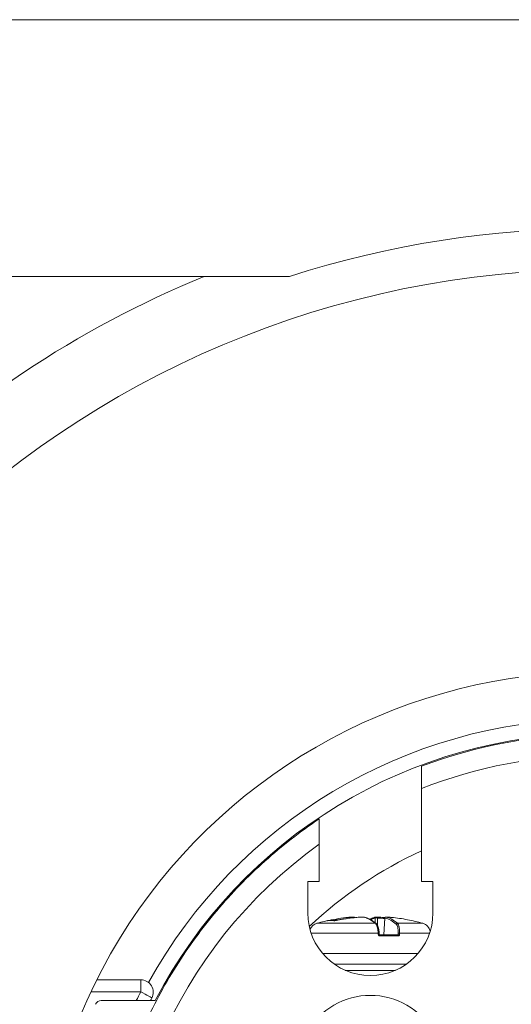
# Model space of a CAD drawing. Units: millimetres. Extents: x 0 to 420, y 0 to 297.
# Drawn here: x 322 to 346, y 180 to 227 of the extents above; entities that cross this region are included whole.
import ezdxf
from ezdxf.lldxf.tags import DXFTag

# ---------------------------------------------------------------- set-up
doc = ezdxf.new("R2010")
doc.units = ezdxf.units.MM
doc.layers.add('1', color=7, linetype='Continuous', true_color=0xffffff)
tags = doc.linetypes.add('DASHED', pattern=[25.72, 12.86, -12.86]).pattern_tags.tags
tags[6:7] = [DXFTag(74, 4), DXFTag(75, 0), DXFTag(340, '0'), DXFTag(46, 0.0), DXFTag(50, 0.0), DXFTag(44, 0.0), DXFTag(45, 0.0)]
tags[4:5] = [DXFTag(74, 4), DXFTag(75, 0), DXFTag(340, '0'), DXFTag(46, 0.0), DXFTag(50, 0.0), DXFTag(44, 0.0), DXFTag(45, 0.0)]

msp = doc.modelspace()

# ---------------------------------------------------------------- linework, layer by layer
at = {"layer": '1', "color": 155, "linetype": 'Continuous', "lineweight": 18}
for p, q in [((300.784, 227.349), (399.184, 227.349)), ((335.304, 215.049), (314.284, 215.049)), ((341.634, 190.511), (341.634, 186.049)), ((336.734, 187.842), (336.734, 186.049)), ((336.184, 184.549), (336.184, 186.049)), ((336.184, 186.049), (336.734, 186.049)), ((341.634, 186.049), (342.184, 186.049)), ((342.184, 186.049), (342.184, 184.549)), ((337.136, 184.179), (337.135, 184.178)), ((339.88, 184.308), (339.825, 183.508)), ((339.62, 183.499), (340.505, 183.499)), ((339.819, 183.499), (339.817, 183.499)), ((339.93, 182.099), (337.453, 182.099)), ((340.383, 181.799), (337.985, 181.799)), ((340.916, 182.099), (339.93, 182.099)), ((326.077, 181.349), (328.185, 181.349)), ((326.288, 180.349), (328.879, 180.349))]:
    msp.add_line(p, q, dxfattribs=at)
at = {"layer": '1', "color": 155, "linetype": 'Continuous', "lineweight": 13}
for p, q in [((336.626, 184.055), (339.427, 184.055)), ((336.626, 184.055), (336.626, 184.055)), ((337.136, 184.179), (337.133, 184.178)), ((337.552, 184.192), (337.551, 184.192)), ((338.794, 184.354), (338.793, 184.354)), ((339.416, 184.306), (339.409, 184.082)), ((339.534, 184.307), (339.523, 183.954)), ((339.885, 184.306), (339.831, 183.508)), ((339.88, 184.308), (339.885, 184.306)), ((339.963, 184.354), (339.963, 184.354)), ((341.692, 184.055), (340.48, 184.055)), ((336.347, 183.573), (339.563, 183.573)), ((342.021, 183.573), (340.586, 183.573)), ((339.628, 183.449), (340.528, 183.449)), ((339.821, 183.499), (339.819, 183.499)), ((339.825, 183.508), (339.831, 183.508)), ((339.831, 183.508), (340.511, 183.508)), ((340.091, 182.599), (336.904, 182.599)), ((341.464, 182.599), (340.091, 182.599)), ((328.185, 180.77), (328.185, 181.349)), ((328.185, 180.77), (325.795, 180.77))]:
    msp.add_line(p, q, dxfattribs=at)
at = {"layer": '1', "color": 163, "linetype": 'DASHED', "lineweight": 18}
msp.add_circle((350.015, 169.382), 46, dxfattribs=at)
at = {"layer": '1', "color": 155, "linetype": 'Continuous', "lineweight": 18}
for centre, radius, start, end in [((349.984, 169.349), 48, 72.1913, 107.8087), ((349.984, 169.349), 49.4, 112.32, 157.6856), ((349.984, 169.349), 26.75, 91.6066, 205.4616), ((349.984, 169.349), 23.8, 27.5282, 152.4718), ((349.984, 169.349), 23.75, 90, 110.5839), ((349.984, 169.349), 20, 114.678, 133.3454), ((339.184, 184.549), 3, 180, 0), ((336.759, 183.573), 0.5, 105.466, 159.028), ((336.759, 183.573), 0.5, 105.466, 159.0257), ((339.159, 174.899), 9.5, 100.9504, 105.466), ((339.159, 174.899), 9.5, 74.534, 79.0496), ((341.559, 183.573), 0.5, 10.4464, 74.534), ((328.185, 180.749), 0.6, 332.3923, 90), ((349.984, 169.349), 26.75, 207.8585, 25.4616), ((326.288, 180.049), 0.3, 90, 155.6984), ((349.984, 169.349), 24, 152.3923, 152.721), ((339.184, 177.101), 3.5, 359.9577, 180.0423)]:
    msp.add_arc(centre, radius, start, end, dxfattribs=at)
at = {"layer": '1', "color": 155, "linetype": 'Continuous', "lineweight": 13}
for centre, radius, start, end in [((349.984, 169.349), 24.5, 30.6731, 151.0087), ((349.984, 169.349), 22.75, 90, 111.5327), ((349.984, 169.349), 22.75, 125.6208, 250.7512), ((349.984, 169.37), 24.6, 152.3923, 153.4935)]:
    msp.add_arc(centre, radius, start, end, dxfattribs=at)
for centre, major_axis, ratio, start_param, end_param in [((341.556, 176.36), (-4.706, 7.718), 0.278328, 6.063885, 6.166298), ((337.201, 184.143), (0.0105, -0.0489), 0.405913, 2.574283, 3.133057), ((339.117, 174.892), (-1.419, 9.342), 0.913627, 6.241579, 6.317743), ((337.439, 184.129), (-0.0064, -0.0496), 0.937482, 3.135308, 3.472874), ((339.196, 174.889), (-2.368, -9.199), 0.969544, 3.444693, 3.580144), ((338.359, 184.304), (-0.0032, 0.0499), 0.405274, 4.997577, 6.283617), ((338.855, 184.303), (-0.0116, -0.0486), 0.942825, 3.141128, 3.422628), ((339.087, 174.895), (-0.525, 9.485), 0.320945, 6.002229, 6.18816), ((339.183, 174.897), (-0.522, -9.435), 0.320945, 3.236618, 3.310537), ((339.463, 184.303), (-0.0116, 0.0486), 0.942825, 0.003573, 1.297791), ((339.425, 184.006), (-0.0313, -0.039), 0.909963, 3.131075, 3.83538), ((339.522, 184.304), (-0.003, -0.0499), 0.233753, 1.646053, 3.142026), ((339.134, 174.892), (-2.355, 9.15), 0.969544, 5.942591, 5.980085), ((339.932, 184.303), (-0.0118, -0.0486), 0.945422, 3.307286, 4.886113), ((339.183, 174.897), (-0.522, -9.435), 0.320945, 2.896157, 3.082088), ((339.231, 174.895), (-0.525, -9.485), 0.320945, 2.896157, 3.082088), ((339.222, 174.889), (-1.426, -9.391), 0.913627, 3.194863, 3.220929), ((340.473, 184.006), (-0.0329, -0.0377), 0.918715, 3.755621, 5.334448), ((339.556, 183.573), (0.0499, 0.0026), 0.007429, 4.852124, 6.298023), ((340.561, 183.573), (0.0499, -0.0023), 0.026209, 1.056951, 2.814749), ((339.56, 183.506), (0.0499, 0.0026), 0.007494, 4.85338, 6.28392), ((339.62, 183.449), (0, -0.05), 0.161826, 1.570796, 3.141593), ((340.505, 183.449), (0, 0.05), 0.472252, 4.712389, 6.283185), ((340.558, 183.506), (0.0499, -0.0023), 0.026145, 1.058208, 2.81475), ((328.185, 180.749), (-0.532, 0.278), 0.03093, 3.141593, 4.728563)]:
    msp.add_ellipse(centre, major_axis=major_axis, ratio=ratio, start_param=start_param, end_param=end_param, dxfattribs=at)
at = {"layer": '1', "color": 155, "linetype": 'Continuous', "lineweight": 18}
for centre, major_axis, start_param, end_param in [((339.096, 174.889), (-1.426, 9.391), 6.229936, 6.339301), ((339.222, 174.889), (-1.426, -9.391), 3.10469, 3.194863)]:
    msp.add_ellipse(centre, major_axis=major_axis, ratio=0.913627, start_param=start_param, end_param=end_param, dxfattribs=at)
for points, knots in [([(341.634, 191.582), (341.634, 191.582), (341.634, 191.575), (341.634, 191.553), (341.634, 191.544), (341.634, 191.528), (341.634, 191.522), (341.634, 191.51), (341.634, 191.503), (341.634, 191.468), (341.634, 191.433), (341.634, 191.383), (341.634, 191.372), (341.634, 191.35), (341.634, 191.317), (341.634, 191.281), (341.634, 191.231), (341.634, 191.205), (341.634, 191.15), (341.634, 191.122), (341.634, 191.034), (341.634, 190.973), (341.634, 190.878), (341.634, 190.846), (341.634, 190.78), (341.634, 190.747), (341.634, 190.647), (341.634, 190.579), (341.634, 190.511)], [0, 0, 0, 0, 0.125, 0.125, 0.1875, 0.1875, 0.21875, 0.21875, 0.25, 0.25, 0.375, 0.375, 0.40625, 0.40625, 0.4375, 0.5, 0.5, 0.5625, 0.5625, 0.625, 0.625, 0.75, 0.75, 0.8125, 0.8125, 0.875, 0.875, 1, 1, 1, 1]), ([(342.484, 146.814), (341.438, 147.162), (340.416, 147.583), (338.441, 148.564), (337.487, 149.122), (335.667, 150.367), (334.8, 151.053), (333.17, 152.539), (332.407, 153.338), (331, 155.036), (330.355, 155.934), (329.196, 157.81), (328.683, 158.789), (327.796, 160.808), (327.423, 161.848), (326.825, 163.971), (326.6, 165.053), (326.303, 167.238), (326.23, 168.341), (326.239, 170.546), (326.32, 171.649), (326.635, 173.831), (326.869, 174.912), (327.483, 177.029), (327.865, 178.067), (328.768, 180.079), (329.289, 181.053), (330.463, 182.92), (331.115, 183.813), (332.536, 185.499), (333.305, 186.293), (334.947, 187.765), (335.819, 188.444), (336.734, 189.059)], [0, 0, 0, 0, 0.0625, 0.0625, 0.125, 0.125, 0.1875, 0.1875, 0.25, 0.25, 0.3125, 0.3125, 0.375, 0.375, 0.4375, 0.4375, 0.5, 0.5, 0.5625, 0.5625, 0.625, 0.625, 0.6875, 0.6875, 0.75, 0.75, 0.8125, 0.8125, 0.875, 0.875, 0.9375, 0.9375, 1, 1, 1, 1]), ([(336.734, 187.842), (336.734, 187.915), (336.734, 187.988), (336.734, 188.131), (336.734, 188.201), (336.734, 188.306), (336.734, 188.341), (336.734, 188.408), (336.734, 188.442), (336.734, 188.539), (336.734, 188.601), (336.734, 188.674), (336.734, 188.689), (336.734, 188.717), (336.734, 188.731), (336.734, 188.771), (336.734, 188.797), (336.734, 188.846), (336.734, 188.868), (336.734, 188.9), (336.734, 188.911), (336.734, 188.93), (336.734, 188.94), (336.734, 188.984), (336.734, 189.011), (336.734, 189.035), (336.734, 189.039), (336.734, 189.046), (336.734, 189.049), (336.734, 189.057), (336.734, 189.059), (336.734, 189.059)], [0, 0, 0, 0, 0.125024, 0.125024, 0.250049, 0.250049, 0.312561, 0.312561, 0.375073, 0.375073, 0.500097, 0.500097, 0.531353, 0.531353, 0.562609, 0.562609, 0.625122, 0.625122, 0.687634, 0.687634, 0.71889, 0.71889, 0.750146, 0.750146, 0.87517, 0.87517, 0.906426, 0.906426, 0.937682, 0.937682, 1, 1, 1, 1]), ([(337.136, 184.18), (337.137, 184.18), (337.137, 184.18), (337.144, 184.182), (337.151, 184.184), (337.169, 184.188), (337.18, 184.19), (337.191, 184.192)], [0, 0, 0, 0, 0.078898, 0.078898, 0.539449, 0.539449, 1, 1, 1, 1]), ([(337.445, 184.179), (337.437, 184.18), (337.414, 184.182), (337.377, 184.186), (337.333, 184.189), (337.29, 184.19), (337.247, 184.189), (337.206, 184.187), (337.169, 184.183), (337.146, 184.18), (337.136, 184.179)], [0, 0, 0, 0, 0.072785, 0.210916, 0.348869, 0.486573, 0.623993, 0.761094, 0.897847, 1, 1, 1, 1]), ([(337.551, 184.192), (337.551, 184.192), (337.547, 184.191), (337.538, 184.19), (337.524, 184.187), (337.511, 184.185), (337.498, 184.183), (337.486, 184.182), (337.475, 184.18), (337.466, 184.18), (337.458, 184.179), (337.452, 184.179), (337.448, 184.179), (337.446, 184.179), (337.445, 184.179), (337.445, 184.179)], [0, 0, 0, 0, 0.002583, 0.100097, 0.198224, 0.295705, 0.392683, 0.489081, 0.582401, 0.674186, 0.752538, 0.834306, 0.901401, 0.958101, 1, 1, 1, 1]), ([(338.793, 184.354), (338.77, 184.353), (338.705, 184.349), (338.598, 184.341), (338.472, 184.329), (338.345, 184.316), (338.218, 184.301), (338.092, 184.285), (337.966, 184.266), (337.84, 184.246), (337.714, 184.224), (337.618, 184.206), (337.563, 184.195), (337.551, 184.192)], [0, 0, 0, 0, 0.053704, 0.155463, 0.257222, 0.358982, 0.460741, 0.562501, 0.664262, 0.766022, 0.867783, 0.969544, 1, 1, 1, 1]), ([(338.355, 184.354), (338.334, 184.353), (338.274, 184.349), (338.198, 184.343), (338.144, 184.338), (338.129, 184.336)], [0, 0, 0, 0, 0.278847, 0.807002, 1, 1, 1, 1]), ([(338.434, 184.325), (338.433, 184.328), (338.43, 184.332), (338.425, 184.338), (338.42, 184.344), (338.414, 184.348), (338.408, 184.351), (338.403, 184.353), (338.398, 184.354), (338.394, 184.354), (338.39, 184.355), (338.385, 184.355), (338.379, 184.355), (338.372, 184.355), (338.364, 184.355), (338.358, 184.354), (338.355, 184.354)], [0, 0, 0, 0, 0.075797, 0.151591, 0.223122, 0.290406, 0.352828, 0.409356, 0.459957, 0.50706, 0.557624, 0.62003, 0.722085, 0.822249, 0.915711, 1, 1, 1, 1]), ([(338.866, 184.352), (338.866, 184.352), (338.863, 184.353), (338.859, 184.353), (338.852, 184.354), (338.843, 184.355), (338.834, 184.355), (338.824, 184.355), (338.813, 184.355), (338.803, 184.355), (338.796, 184.354), (338.793, 184.354), (338.793, 184.354)], [0, 0, 0, 0, 0.024412, 0.113238, 0.241876, 0.374932, 0.498734, 0.627867, 0.752959, 0.87505, 0.997579, 1, 1, 1, 1]), ([(339.456, 184.045), (339.449, 184.052), (339.427, 184.069), (339.39, 184.097), (339.347, 184.128), (339.303, 184.157), (339.26, 184.185), (339.216, 184.211), (339.173, 184.235), (339.129, 184.257), (339.085, 184.277), (339.041, 184.296), (338.998, 184.313), (338.954, 184.328), (338.91, 184.341), (338.881, 184.348), (338.866, 184.352)], [0, 0, 0, 0, 0.039101, 0.11342, 0.1877, 0.261924, 0.336082, 0.410165, 0.484163, 0.558067, 0.631867, 0.705556, 0.779127, 0.852574, 0.925896, 1, 1, 1, 1]), ([(339.452, 184.352), (339.444, 184.35), (339.422, 184.345), (339.385, 184.334), (339.341, 184.32), (339.298, 184.304), (339.254, 184.287), (339.211, 184.267), (339.179, 184.252), (339.162, 184.243), (339.159, 184.242)], [0, 0, 0, 0, 0.079388, 0.22754, 0.375861, 0.524432, 0.673258, 0.822335, 0.971656, 1, 1, 1, 1]), ([(339.525, 184.354), (339.525, 184.354), (339.521, 184.354), (339.513, 184.355), (339.503, 184.355), (339.493, 184.355), (339.483, 184.355), (339.474, 184.355), (339.464, 184.354), (339.458, 184.353), (339.453, 184.352), (339.451, 184.352)], [0, 0, 0, 0, 0.022417, 0.145286, 0.267372, 0.390056, 0.514037, 0.642768, 0.778927, 0.939239, 1, 1, 1, 1]), ([(339.606, 183.575), (339.606, 183.576), (339.606, 183.586), (339.604, 183.606), (339.602, 183.635), (339.599, 183.665), (339.595, 183.694), (339.591, 183.722), (339.586, 183.75), (339.581, 183.778), (339.575, 183.804), (339.568, 183.83), (339.561, 183.855), (339.554, 183.878), (339.546, 183.901), (339.538, 183.922), (339.529, 183.943), (339.52, 183.962), (339.509, 183.981), (339.499, 183.998), (339.487, 184.014), (339.475, 184.028), (339.464, 184.038), (339.458, 184.043), (339.456, 184.045)], [0, 0, 0, 0, 0.00185, 0.049097, 0.096594, 0.144302, 0.192174, 0.24016, 0.288211, 0.336272, 0.384313, 0.432325, 0.480318, 0.528274, 0.575789, 0.624137, 0.673141, 0.722881, 0.773418, 0.824783, 0.876924, 0.929598, 0.981937, 1, 1, 1, 1]), ([(339.884, 184.325), (339.862, 184.328), (339.797, 184.334), (339.69, 184.343), (339.593, 184.35), (339.538, 184.353), (339.525, 184.354)], [0, 0, 0, 0, 0.186237, 0.540166, 0.894093, 1, 1, 1, 1]), ([(339.963, 184.354), (339.96, 184.354), (339.955, 184.355), (339.947, 184.355), (339.939, 184.355), (339.933, 184.355), (339.927, 184.355), (339.922, 184.354), (339.917, 184.353), (339.911, 184.351), (339.905, 184.348), (339.898, 184.344), (339.892, 184.338), (339.887, 184.332), (339.883, 184.324), (339.88, 184.316), (339.88, 184.31), (339.88, 184.308)], [0, 0, 0, 0, 0.062687, 0.145901, 0.231414, 0.32737, 0.393024, 0.443151, 0.487296, 0.53831, 0.59624, 0.659205, 0.726329, 0.796348, 0.868053, 0.940657, 1, 1, 1, 1]), ([(340.188, 184.336), (340.165, 184.338), (340.102, 184.344), (340.026, 184.35), (339.975, 184.353), (339.962, 184.354)], [0, 0, 0, 0, 0.311184, 0.839789, 1, 1, 1, 1]), ([(339.62, 183.499), (339.62, 183.499), (339.619, 183.498), (339.616, 183.499), (339.613, 183.501), (339.611, 183.504), (339.61, 183.507), (339.61, 183.508), (339.61, 183.508)], [0, 0, 0, 0, 0.01976, 0.333492, 0.587926, 0.793897, 0.953757, 1, 1, 1, 1]), ([(339.825, 183.508), (339.825, 183.507), (339.825, 183.507), (339.825, 183.505), (339.824, 183.504), (339.824, 183.503), (339.823, 183.502), (339.822, 183.501), (339.821, 183.5), (339.821, 183.5), (339.82, 183.499)], [0, 0, 0, 0, 0.087121, 0.127118, 0.166101, 0.209932, 0.267064, 0.440157, 0.689128, 1, 1, 1, 1]), ([(339.831, 183.508), (339.83, 183.506), (339.829, 183.503), (339.826, 183.5), (339.824, 183.499), (339.821, 183.499)], [0, 0, 0, 0, 0.5, 0.5, 1, 1, 1, 1])]:
    msp.add_open_spline(points, degree=3, knots=knots, dxfattribs=at)
at = {"layer": '1', "color": 155, "linetype": 'Continuous', "lineweight": 13}
for points, knots in [([(337.133, 184.178), (337.131, 184.178), (337.129, 184.177), (337.128, 184.177), (337.128, 184.178), (337.129, 184.178), (337.13, 184.178), (337.133, 184.179), (337.134, 184.179), (337.136, 184.18)], [0, 0, 0, 0, 0.27342, 0.27342, 0.54684, 0.54684, 0.82026, 0.82026, 1, 1, 1, 1]), ([(337.43, 184.178), (337.432, 184.178), (337.435, 184.177), (337.442, 184.177), (337.445, 184.178), (337.454, 184.178), (337.459, 184.178), (337.469, 184.179), (337.474, 184.18), (337.491, 184.182), (337.503, 184.184), (337.521, 184.187), (337.528, 184.188), (337.54, 184.19), (337.546, 184.191), (337.552, 184.192)], [0, 0, 0, 0, 0.125, 0.125, 0.25, 0.25, 0.375, 0.375, 0.5, 0.5, 0.75, 0.75, 0.875, 0.875, 1, 1, 1, 1]), ([(338.853, 184.353), (338.849, 184.354), (338.841, 184.355), (338.824, 184.355), (338.818, 184.355), (338.806, 184.355), (338.8, 184.354), (338.794, 184.354)], [0, 0, 0, 0, 0.5, 0.5, 0.75, 0.75, 1, 1, 1, 1]), ([(339.416, 184.306), (339.42, 184.307), (339.426, 184.307), (339.438, 184.308), (339.442, 184.308), (339.452, 184.309), (339.457, 184.309), (339.468, 184.309), (339.474, 184.309), (339.485, 184.309), (339.491, 184.309), (339.504, 184.308), (339.51, 184.308), (339.522, 184.308), (339.528, 184.308), (339.534, 184.307)], [0, 0, 0, 0, 0.25, 0.25, 0.375, 0.375, 0.5, 0.5, 0.625, 0.625, 0.75, 0.75, 0.875, 0.875, 1, 1, 1, 1]), ([(339.427, 184.055), (339.435, 184.047), (339.443, 184.038), (339.455, 184.021), (339.459, 184.015), (339.467, 184.002), (339.471, 183.995), (339.483, 183.972), (339.49, 183.956), (339.504, 183.919), (339.51, 183.899), (339.523, 183.856), (339.534, 183.81), (339.543, 183.76), (339.549, 183.722), (339.551, 183.708), (339.554, 183.682), (339.556, 183.668), (339.56, 183.628), (339.562, 183.6), (339.563, 183.573)], [0, 0, 0, 0, 0.125, 0.125, 0.1875, 0.1875, 0.25, 0.25, 0.375, 0.375, 0.5, 0.5, 0.625, 0.75, 0.75, 0.8125, 0.8125, 0.875, 0.875, 1, 1, 1, 1]), ([(339.963, 184.354), (339.952, 184.355), (339.943, 184.355), (339.935, 184.355), (339.934, 184.355), (339.933, 184.354), (339.934, 184.354), (339.936, 184.353)], [0, 0, 0, 0, 0.5, 0.5, 0.75, 0.75, 1, 1, 1, 1]), ([(340.514, 183.575), (340.515, 183.6), (340.516, 183.625), (340.515, 183.661), (340.515, 183.673), (340.514, 183.697), (340.514, 183.709), (340.511, 183.744), (340.507, 183.789), (340.5, 183.83), (340.492, 183.869), (340.488, 183.887), (340.478, 183.92), (340.472, 183.935), (340.46, 183.962), (340.454, 183.974), (340.44, 183.994), (340.433, 184.003), (340.426, 184.009)], [0, 0, 0, 0, 0.125, 0.125, 0.1875, 0.1875, 0.25, 0.25, 0.375, 0.5, 0.5, 0.625, 0.625, 0.75, 0.75, 0.875, 0.875, 1, 1, 1, 1]), ([(340.586, 183.573), (340.587, 183.6), (340.587, 183.628), (340.587, 183.668), (340.587, 183.681), (340.585, 183.708), (340.585, 183.721), (340.582, 183.76), (340.576, 183.809), (340.568, 183.855), (340.559, 183.898), (340.553, 183.918), (340.542, 183.955), (340.535, 183.972), (340.524, 183.995), (340.521, 184.002), (340.513, 184.015), (340.509, 184.021), (340.497, 184.038), (340.489, 184.047), (340.48, 184.055)], [0, 0, 0, 0, 0.125, 0.125, 0.1875, 0.1875, 0.25, 0.25, 0.375, 0.5, 0.5, 0.625, 0.625, 0.75, 0.75, 0.8125, 0.8125, 0.875, 0.875, 1, 1, 1, 1]), ([(339.567, 183.506), (339.567, 183.502), (339.568, 183.498), (339.57, 183.49), (339.571, 183.487), (339.576, 183.476), (339.581, 183.47), (339.589, 183.462), (339.592, 183.46), (339.599, 183.456), (339.602, 183.454), (339.609, 183.451), (339.613, 183.45), (339.621, 183.449), (339.624, 183.449), (339.628, 183.449)], [0, 0, 0, 0, 0.125, 0.125, 0.25, 0.25, 0.5, 0.5, 0.625, 0.625, 0.75, 0.75, 0.875, 0.875, 1, 1, 1, 1]), ([(340.511, 183.508), (340.511, 183.507), (340.511, 183.505), (340.51, 183.503), (340.509, 183.502), (340.508, 183.499), (340.506, 183.499), (340.505, 183.499)], [0, 0, 0, 0, 0.25, 0.25, 0.5, 0.5, 1, 1, 1, 1]), ([(340.583, 183.506), (340.583, 183.502), (340.582, 183.498), (340.58, 183.49), (340.579, 183.487), (340.576, 183.48), (340.574, 183.476), (340.57, 183.47), (340.568, 183.467), (340.561, 183.46), (340.555, 183.456), (340.542, 183.45), (340.535, 183.449), (340.528, 183.449)], [0, 0, 0, 0, 0.125, 0.125, 0.25, 0.25, 0.375, 0.375, 0.5, 0.5, 0.75, 0.75, 1, 1, 1, 1])]:
    msp.add_open_spline(points, degree=3, knots=knots, dxfattribs=at)
for points, weights in [([(339.563, 183.573), (339.565, 183.539), (339.567, 183.506)], [0.50000006093, 0.49999993907, 0.50000006093]), ([(340.511, 183.508), (340.512, 183.542), (340.514, 183.575)], [0.500000082686, 0.499999917314, 0.500000082686]), ([(340.583, 183.506), (340.584, 183.539), (340.586, 183.573)], [0.500000093688, 0.499999906312, 0.500000093688])]:
    msp.add_rational_spline(points, weights, degree=2, dxfattribs=at)
at = {"layer": '1', "color": 155, "linetype": 'Continuous', "lineweight": 18}
msp.add_open_spline([(339.61, 183.508), (339.608, 183.542), (339.606, 183.575)], degree=2, dxfattribs=at)

doc.saveas('drawing.dxf')
